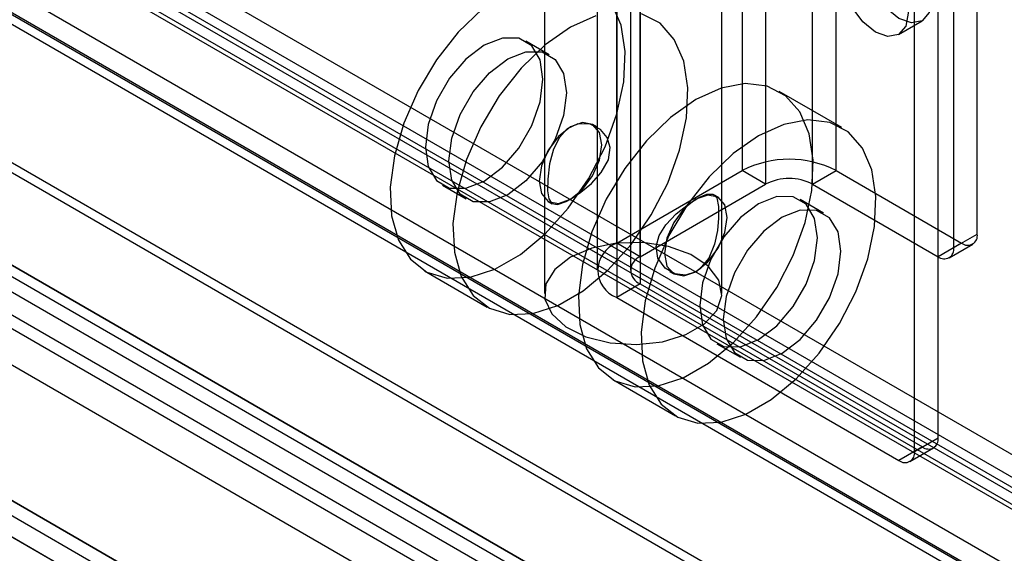
# Model space of a CAD drawing. Units: millimetres. Extents: x 0 to 420, y 0 to 297.
# Drawn here: x 281 to 287, y 122 to 125 of the extents above; entities that cross this region are included whole.
import ezdxf

# ---------------------------------------------------------------- set-up
doc = ezdxf.new("R2010")
doc.units = ezdxf.units.MM

msp = doc.modelspace()

# ---------------------------------------------------------------- linework, layer by layer
at = {"color": 7, "linetype": 'Continuous', "lineweight": 25}
for p, q in [((285.4221, 239.2117), (285.4221, 124.3857)), ((285.9524, 124.3857), (285.9524, 239.2117)), ((285.5546, 239.1352), (285.5546, 124.3091)), ((285.8198, 124.3091), (285.8198, 239.1352)), ((284.715, 123.9775), (284.715, 238.8035)), ((284.8475, 123.9009), (284.8475, 238.727)), ((284.6051, 238.6505), (284.6051, 123.8244)), ((284.7926, 238.6505), (284.7926, 123.8244)), ((284.8475, 238.5739), (284.8475, 123.7479)), ((284.715, 238.4974), (284.715, 123.6713)), ((284.3078, 180.2087), (284.3078, 123.6939)), ((285.3078, 123.6939), (285.3078, 180.2087)), ((286.5269, 122.8804), (286.5269, 127.125)), ((286.3943, 122.8039), (286.3943, 127.0485)), ((364.4771, 78.0266), (280.9307, 126.257)), ((280.6972, 126.2072), (364.2436, 77.9768)), ((364.2666, 77.8394), (280.7202, 126.0697)), ((364.3834, 77.8643), (280.837, 126.0946)), ((281.0084, 126.0853), (364.5548, 77.855)), ((280.8758, 126.0087), (364.4222, 77.7784)), ((280.2793, 125.9932), (363.9912, 77.6674)), ((280.1871, 125.9102), (363.9103, 77.5778)), ((280.3023, 125.8557), (364.0142, 77.5299)), ((363.9766, 77.4835), (280.2534, 125.8158)), ((286.7479, 124.0285), (286.7479, 125.771)), ((286.6153, 123.952), (286.6153, 125.6945)), ((279.4641, 125.4937), (363.7177, 76.8552)), ((279.5304, 125.3994), (363.7839, 76.7608)), ((278.9171, 125.2319), (366.6461, 74.587)), ((366.9113, 74.4339), (278.9171, 125.2319)), ((286.3046, 125.1536), (286.4372, 125.2301)), ((278.8897, 125.1843), (366.7512, 74.4629)), ((366.5135, 74.5105), (278.7845, 125.1553)), ((284.335, 125.0388), (284.2024, 125.1154)), ((278.5782, 125.0704), (366.0702, 74.5623)), ((366.9113, 74.2808), (278.9171, 125.0788)), ((278.7959, 125.0219), (366.6575, 74.3005)), ((278.5782, 124.8662), (366.0702, 74.3582)), ((285.9836, 124.6284), (285.6301, 124.8324)), ((284.6022, 124.632), (284.5792, 124.6453)), ((277.7323, 124.5893), (364.8832, 74.2781)), ((365.2305, 74.0776), (277.7385, 124.5856)), ((277.6988, 124.524), (365.0203, 74.1144)), ((277.5555, 124.4872), (364.7064, 74.1761)), ((277.7385, 124.3815), (365.2305, 73.8735)), ((284.715, 123.9775), (285.4221, 124.3857)), ((285.5546, 124.3091), (285.4221, 124.3857)), ((285.8198, 124.3091), (285.9524, 124.3857)), ((285.9524, 124.3857), (286.6595, 123.9775)), ((283.7337, 124.3034), (283.8663, 124.2269)), ((284.8475, 123.9009), (285.5546, 124.3091)), ((285.8198, 124.3091), (286.5269, 123.9009)), ((285.2864, 124.237), (285.2635, 124.2502)), ((285.8818, 124.1459), (285.7492, 124.2224)), ((284.3292, 124.2123), (284.3522, 124.199)), ((286.6153, 123.952), (286.7479, 124.0285)), ((284.8475, 123.9009), (284.715, 123.9775)), ((286.6595, 123.9775), (286.5269, 123.9009)), ((286.5894, 123.8948), (286.722, 123.9713)), ((283.6319, 123.8209), (283.9855, 123.6169)), ((285.0134, 123.8173), (285.0364, 123.804)), ((284.8475, 123.7479), (284.715, 123.6713)), ((284.8475, 123.7479), (286.4385, 122.8294)), ((284.715, 123.6713), (286.3059, 122.7529)), ((285.2805, 123.4105), (285.4131, 123.334)), ((284.6926, 123.2086), (285.0462, 123.0045)), ((286.3943, 122.8039), (286.5269, 122.8804)), ((286.4385, 122.8294), (286.3059, 122.7529)), ((286.3684, 122.7467), (286.501, 122.8232))]:
    msp.add_line(p, q, dxfattribs=at)
at = {"color": 7, "linetype": 'Continuous', "lineweight": 25, "flags": 128}
for points in [[(286.1203, 125.5646), (286.1345, 125.6385), (286.1747, 125.6848), (286.2349, 125.6965), (286.3059, 125.6718), (286.377, 125.6144), (286.4372, 125.5332), (286.4774, 125.4405), (286.4916, 125.3503), (286.4774, 125.2764), (286.4372, 125.2301), (286.377, 125.2184), (286.3059, 125.2431), (286.2349, 125.3004), (286.1747, 125.3816), (286.1345, 125.4744), (286.1203, 125.5646)], [(285.9877, 125.488), (286.0019, 125.5619), (286.0421, 125.6082), (286.1023, 125.6199), (286.1734, 125.5952), (286.2444, 125.5379), (286.3046, 125.4567), (286.3449, 125.3639), (286.359, 125.2737), (286.3449, 125.1999), (286.3046, 125.1536), (286.2444, 125.1419), (286.1734, 125.1665), (286.1023, 125.2239), (286.0421, 125.3051), (286.0019, 125.3979), (285.9877, 125.488)], [(283.9582, 125.2982), (283.8223, 125.1669), (283.6995, 125.0107), (283.5954, 124.8368), (283.515, 124.6533), (283.4619, 124.4689), (283.4387, 124.2922), (283.4465, 124.1314), (283.4848, 123.994), (283.552, 123.8865), (283.6448, 123.8139), (283.7589, 123.7796), (283.889, 123.7852), (284.029, 123.8305), (284.1723, 123.9132), (284.3123, 124.0296), (284.4424, 124.1742), (284.5565, 124.3403), (284.6493, 124.52), (284.7165, 124.705), (284.7548, 124.8867), (284.7626, 125.0564), (284.7394, 125.2064), (284.6863, 125.3295)], [(284.4542, 125.1943), (284.3117, 125.0941), (284.1758, 124.9629), (284.053, 124.8066), (283.9489, 124.6327), (283.8685, 124.4492), (283.8154, 124.2648), (283.7922, 124.0881), (283.8, 123.9273), (283.8383, 123.7899), (283.9055, 123.6824), (283.9983, 123.6099), (284.1124, 123.5756), (284.2425, 123.5812), (284.3825, 123.6264), (284.5258, 123.7091), (284.6658, 123.8255), (284.7959, 123.9702), (284.9101, 124.1362), (285.0029, 124.3159), (285.07, 124.501), (285.1083, 124.6826), (285.1161, 124.8524), (285.0929, 125.0023), (285.0399, 125.1255), (284.9594, 125.216), (284.8553, 125.2698)], [(284.5967, 125.2587), (284.4542, 125.1943)], [(283.9681, 125.0922), (283.8656, 125.0143), (283.7732, 124.9066), (283.6999, 124.7796), (283.6528, 124.6457), (283.6366, 124.5181), (283.6528, 124.4091), (283.6999, 124.3296), (283.7732, 124.2873), (283.8656, 124.2862), (283.9681, 124.3266), (284.0705, 124.4045), (284.1629, 124.5122), (284.2362, 124.6392), (284.2833, 124.7731), (284.2995, 124.9007), (284.2833, 125.0097), (284.2362, 125.0892), (284.1629, 125.1315), (284.0705, 125.1325), (283.9681, 125.0922)], [(284.1007, 125.0156), (284.2031, 125.056), (284.2955, 125.055), (284.3688, 125.0126), (284.4159, 124.9331), (284.4321, 124.8242), (284.4159, 124.6966), (284.3688, 124.5627), (284.2955, 124.4357), (284.2031, 124.328), (284.1007, 124.2501), (283.9982, 124.2097), (283.9058, 124.2107), (283.8325, 124.2531), (283.7854, 124.3326), (283.7692, 124.4415), (283.7854, 124.5692), (283.8325, 124.703), (283.9058, 124.83), (283.9982, 124.9378), (284.1007, 125.0156)], [(285.1614, 124.786), (285.0189, 124.6859), (284.883, 124.5546), (284.7602, 124.3983), (284.6561, 124.2244), (284.5757, 124.041), (284.5226, 123.8566), (284.4994, 123.6798), (284.5072, 123.519), (284.5455, 123.3817), (284.6127, 123.2742), (284.7055, 123.2016), (284.8196, 123.1673), (284.9497, 123.1729), (285.0897, 123.2181), (285.233, 123.3009), (285.373, 123.4173), (285.5031, 123.5619), (285.6172, 123.7279), (285.71, 123.9077), (285.7772, 124.0927), (285.8155, 124.2743), (285.8233, 124.4441), (285.8001, 124.5941), (285.7471, 124.7172), (285.6666, 124.8078), (285.5625, 124.8615), (285.4397, 124.876), (285.3039, 124.8504), (285.1614, 124.786)], [(285.5149, 124.582), (285.3724, 124.4818), (285.2365, 124.3505), (285.1137, 124.1943), (285.0096, 124.0204), (284.9292, 123.8369), (284.8761, 123.6525), (284.8529, 123.4758), (284.8607, 123.315), (284.899, 123.1776), (284.9662, 123.0701), (285.059, 122.9975), (285.1731, 122.9632), (285.3032, 122.9688), (285.4432, 123.0141), (285.5865, 123.0968), (285.7265, 123.2132), (285.8566, 123.3578), (285.9708, 123.5239), (286.0636, 123.7036), (286.1307, 123.8886), (286.1691, 124.0703), (286.1768, 124.24), (286.1536, 124.39), (286.1006, 124.5131), (286.0201, 124.6037), (285.916, 124.6575), (285.7932, 124.6719), (285.6574, 124.6463), (285.5149, 124.582)], [(284.4542, 124.6329), (284.3865, 124.5783), (284.3292, 124.501), (284.2908, 124.4126), (284.2774, 124.3267), (284.2908, 124.2564), (284.3292, 124.2123), (284.3865, 124.2011), (284.4542, 124.2246), (284.5218, 124.2792), (284.5792, 124.3566), (284.6175, 124.4449), (284.6309, 124.5308), (284.6175, 124.6012), (284.5792, 124.6453), (284.5218, 124.6564), (284.4542, 124.6329)], [(284.4542, 124.2246), (284.5132, 124.2638), (284.5728, 124.3137), (284.628, 124.3747), (284.6682, 124.4469), (284.6778, 124.5166), (284.6607, 124.5725), (284.6231, 124.6176), (284.5649, 124.6475), (284.4964, 124.6494), (284.4368, 124.6213), (284.3918, 124.5726), (284.3585, 124.5066), (284.3363, 124.4243), (284.326, 124.3378), (284.3256, 124.2711), (284.3324, 124.2276), (284.3489, 124.2012), (284.3814, 124.1949), (284.4312, 124.2123), (284.4542, 124.2246)], [(285.1613, 123.8164), (285.1023, 123.7973), (285.0428, 123.8041), (284.9875, 123.836), (284.9474, 123.8926), (284.9378, 123.9592), (284.9548, 124.0207), (284.9924, 124.0811), (285.0506, 124.1429), (285.1191, 124.1977), (285.1787, 124.2342), (285.2237, 124.2523), (285.257, 124.2531), (285.2792, 124.2319), (285.2895, 124.1834), (285.2899, 124.1182), (285.2831, 124.0485), (285.2667, 123.972), (285.2341, 123.8934), (285.1844, 123.8325), (285.1613, 123.8164)], [(285.1614, 124.2247), (285.0937, 124.1701), (285.0364, 124.0927), (284.998, 124.0044), (284.9846, 123.9185), (284.998, 123.8481), (285.0364, 123.804), (285.0937, 123.7929), (285.1614, 123.8164), (285.229, 123.871), (285.2864, 123.9483), (285.3247, 124.0367), (285.3381, 124.1226), (285.3247, 124.1929), (285.2864, 124.237), (285.229, 124.2482), (285.1614, 124.2247)], [(285.5149, 124.1992), (285.4124, 124.1213), (285.32, 124.0136), (285.2467, 123.8866), (285.1996, 123.7527), (285.1834, 123.6251), (285.1996, 123.5162), (285.2467, 123.4367), (285.32, 123.3943), (285.4124, 123.3933), (285.5149, 123.4337), (285.6173, 123.5116), (285.7097, 123.6193), (285.783, 123.7463), (285.8301, 123.8802), (285.8463, 124.0078), (285.8301, 124.1167), (285.783, 124.1962), (285.7097, 124.2386), (285.6173, 124.2396), (285.5149, 124.1992)], [(285.6475, 124.1227), (285.545, 124.0448), (285.4526, 123.9371), (285.3793, 123.8101), (285.3322, 123.6762), (285.316, 123.5486), (285.3322, 123.4397), (285.3793, 123.3601), (285.4526, 123.3178), (285.545, 123.3168), (285.6475, 123.3572), (285.7499, 123.435), (285.8423, 123.5427), (285.9156, 123.6697), (285.9627, 123.8036), (285.9789, 123.9313), (285.9627, 124.0402), (285.9156, 124.1197), (285.8423, 124.162), (285.7499, 124.1631), (285.6475, 124.1227)], [(284.4542, 123.898), (284.3657, 123.8288), (284.3165, 123.7476), (284.3109, 123.6616), (284.3495, 123.5785), (284.4288, 123.5056), (284.5417, 123.4495), (284.6784, 123.4151), (284.8265, 123.4055), (284.9729, 123.4215), (285.1047, 123.4617), (285.2101, 123.5225), (285.2797, 123.5986), (285.3074, 123.6831), (285.2907, 123.7686), (285.2311, 123.8475), (285.1339, 123.9127), (285.0077, 123.9585), (284.8637, 123.9807), (284.7148, 123.9775), (284.5741, 123.9491), (284.4542, 123.898)]]:
    msp.add_lwpolyline(points, dxfattribs=at)
at = {"color": 7, "linetype": 'Continuous', "lineweight": 25}
for centre, radius, start, end in [((285.6872, 123.8739), 0.5764, 62.6097, 117.3903), ((285.6872, 124.0533), 0.2882, 62.6097, 117.3903), ((286.694, 124.0198), 0.0546, 230.7967, 9.214), ((284.7731, 123.8244), 0.1637, 110.7834, 249.2166), ((286.5614, 123.9432), 0.0546, 230.7967, 9.214), ((284.8766, 123.8244), 0.0819, 110.7834, 249.2166), ((286.473, 122.8717), 0.0546, 230.7967, 9.214), ((286.3405, 122.7952), 0.0546, 230.7967, 9.214)]:
    msp.add_arc(centre, radius, start, end, dxfattribs=at)

doc.saveas('drawing.dxf')
